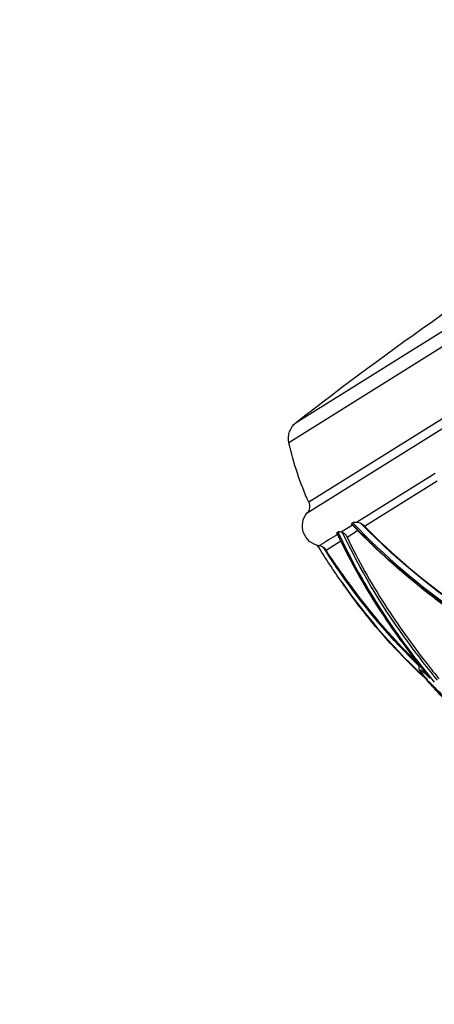
# Model space of a CAD drawing. Extents: x 0 to 24418, y 0 to 14850.
# Drawn here: x 3061 to 3192, y 4703 to 5014 of the extents above; entities that cross this region are included whole.
import ezdxf

# ---------------------------------------------------------------- set-up
doc = ezdxf.new("R2010")
doc.units = 0
doc.header["$LTSCALE"] = 10
doc.layers.get('0').update_dxf_attribs({"linetype": 'CONTINUOUS'})
doc.layers.get('DEFPOINTS').update_dxf_attribs({"color": 252, "linetype": 'CONTINUOUS'})
doc.layers.add('D-STR', color=1, linetype='CONTINUOUS')
doc.layers.add('D-STR-DIM', color=7, linetype='CONTINUOUS')
doc.styles.add('STYLE_0', font='romans.shx', dxfattribs={"width": 0.6, "bigfont": 'bigfont.shx'})
doc.dimstyles.new('S-50-_XXX_', dxfattribs={"dimscale": 50, "dimtxt": 2.5, "dimasz": 0.5, "dimexe": 0, "dimexo": 1, "dimgap": 0, "dimtad": 1, "dimrnd": 10, "dimblk": 'DOT', "dimcen": 0, "dimclrd": 256, "dimclre": 256, "dimclrt": 256, "dimazin": 3, "dimtfac": 0.05, "dimtix": 1, "dimtmove": 0, "dimatfit": 3})

# ---------------------------------------------------------------- blocks, each defined once
blk = doc.blocks.new('_DOT')
at = {"color": 0, "linetype": 'BYBLOCK'}
blk.add_line((-0.5, 0), (-1, 0), dxfattribs=at)
at = {"color": 0, "linetype": 'BYBLOCK', "const_width": 0.5}
blk.add_lwpolyline([(-0.25, 0, 1), (0.25, 0, 1)], format="xyb", close=True, dxfattribs=at)
blk = doc.blocks.new('*D19')
at = {"layer": 'D-STR-DIM'}
for p, q in [((3316.56, 5610.52), (2697.27, 5610.52)), ((2697.27, 4237.47), (2697.27, 5585.52))]:
    blk.add_line(p, q, dxfattribs=at)
at = {"layer": 'DEFPOINTS', "color": 0}
for p in [(2697.27, 5610.52), (3366.56, 5610.52), (3322.11, 4212.47)]:
    blk.add_point(p, dxfattribs=at)
at = {"layer": 'D-STR-DIM', "xscale": 25, "yscale": 25, "zscale": 25}
for p, rotation in [((2697.27, 5610.52), 90), ((2697.27, 4212.47), 270)]:
    blk.add_blockref('_DOT', p, dxfattribs=dict(at, rotation=rotation))
at = {"layer": 'D-STR-DIM', "style": 'STYLE_0', "width": 0.6}
blk.add_text('(1400)', height=125, rotation=90, dxfattribs=at).set_placement((2643.7, 4718.64))

msp = doc.modelspace()

# ---------------------------------------------------------------- linework, layer by layer
at = {"layer": 'D-STR', "extrusion": (1.22465e-16, 1, -2.22045e-16)}
for p, q in [((3148.455, 4886.918), (3341.044, 5007.261)), ((3347.813, 5006.499), (3146.172, 4880.5))]:
    msp.add_line(p, q, dxfattribs=at)
at = {"layer": 'D-STR'}
for p, q in [((3151.964, 4858.323), (3365.207, 4991.571)), ((3361.973, 4992.606), (3152.452, 4861.683)), ((3192.458, 4870.795), (3167.63, 4855.3)), ((3170.092, 4854.135), (3193.109, 4868.517)), ((3182.818, 4862.086), (3182.818, 4862.086)), ((3182.878, 4862.124), (3182.878, 4862.124)), ((3183.159, 4862.3), (3183.159, 4862.299)), ((3184.204, 4862.953), (3184.204, 4862.953)), ((3184.827, 4863.342), (3184.827, 4863.342)), ((3178.978, 4859.687), (3178.978, 4859.687)), ((3179.473, 4859.996), (3179.473, 4859.996)), ((3166.312, 4854.479), (3162.701, 4852.228)), ((3166.406, 4855.193), (3166.035, 4854.961)), ((3166.385, 4854.591), (3166.387, 4854.59)), ((3172.738, 4855.788), (3172.738, 4855.788)), ((3173.328, 4856.157), (3173.328, 4856.157)), ((3173.528, 4856.282), (3173.528, 4856.282)), ((3161.713, 4852.265), (3161.429, 4852.088)), ((3161.664, 4851.581), (3161.662, 4851.58)), ((3164.592, 4850.697), (3167.935, 4852.787)), ((3168.052, 4852.86), (3168.052, 4852.86)), ((3157.924, 4846.531), (3162.595, 4849.449)), ((3162.657, 4849.488), (3162.659, 4849.49)), ((3175.255, 4849.066), (3175.254, 4849.068)), ((3176.419, 4847.97), (3176.417, 4847.974)), ((3158.122, 4846.655), (3158.122, 4846.655)), ((3158.741, 4847.042), (3158.741, 4847.042)), ((3159.279, 4847.377), (3159.279, 4847.378)), ((3176.851, 4847.571), (3176.853, 4847.566)), ((3184.706, 4817.425), (3184.728, 4817.401)), ((3187.43, 4813.782), (3187.42, 4813.792)), ((3187.433, 4810.377), (3187.462, 4810.349)), ((3191.113, 4809.045), (3191.104, 4809.055)), ((3189.08, 4806.299), (3189.061, 4806.321))]:
    msp.add_line(p, q, dxfattribs=at)
for points in [[(3166.035, 4854.961, 0.045008), (3166.008, 4854.941, 0.0546177), (3165.991, 4854.922, 0.0967796), (3165.978, 4854.893, 0.1017947), (3165.977, 4854.861, 0.0544542), (3165.983, 4854.84, 0.0435278), (3165.995, 4854.818, 0.0423425), (3166.017, 4854.789, 0.0077363), (3166.022, 4854.783)], [(3212.729, 4817.405, -0.064259), (3167.273, 4853.473, -0.0023167), (3166.023, 4854.783)], [(3212.915, 4817.566, -0.068214), (3166.035, 4854.961)], [(3167.63, 4855.3, 0.0034552), (3167.328, 4855.302, 0.004246), (3167.139, 4855.3, 0.0134098), (3166.842, 4855.287, 0.0132788), (3166.696, 4855.272, 0.0143709), (3166.6, 4855.257, 0.0211807), (3166.516, 4855.238, 0.042947), (3166.434, 4855.208, 0.0263037), (3166.406, 4855.193)], [(3166.406, 4855.193, 0.050609), (3199.361, 4826.996, 0.0152773), (3211.779, 4818.895)], [(3169.082, 4854.897, 0.0552208), (3168.41, 4855.182, 0.0691548), (3167.63, 4855.3)], [(3170.092, 4854.135, 0.0712565), (3169.084, 4854.9)], [(3209.563, 4822.257, -0.0593665), (3169.092, 4854.893)], [(3161.597, 4851.54, -0.0012157), (3155.873, 4847.982, -0.0016709), (3155.776, 4847.924)], [(3161.426, 4852.086, 0.0603956), (3161.405, 4852.069, 0.2004227), (3161.383, 4852.017, 0.0583912), (3161.386, 4851.994, 0.0482242), (3161.395, 4851.968, 0.00347), (3161.396, 4851.966)], [(3190.388, 4806.61, -0.0225148), (3176.404, 4825.529, -0.0382355), (3161.397, 4851.967)], [(3190.939, 4805.977, -0.01909), (3178.61, 4822.338, -0.0429531), (3161.426, 4852.086)], [(3161.559, 4851.799, 0.0014221), (3161.564, 4851.796)], [(3162.701, 4852.228, 0.0020883), (3162.467, 4852.26, 0.0034555), (3162.314, 4852.279, 0.0115393), (3162.096, 4852.301, 0.0101674), (3161.997, 4852.306, 0.0149521), (3161.909, 4852.306, 0.0144151), (3161.857, 4852.303, 0.0185828), (3161.811, 4852.297, 0.0575956), (3161.739, 4852.278, 0.0392246), (3161.713, 4852.265)], [(3161.713, 4852.265, 0.036508), (3175.498, 4827.429, 0.0183629), (3185.679, 4813.02, 0.0091799), (3192.221, 4804.738)], [(3163.192, 4852.089, 0.0678824), (3162.701, 4852.228)], [(3164.592, 4850.697, 0.0903199), (3163.971, 4851.567, 0.0890577), (3163.192, 4852.089)], [(3193.215, 4805.431, -0.0153988), (3182.665, 4819.149, -0.0473395), (3163.193, 4852.087)], [(3170.092, 4854.135, 0.0451817), (3199.34, 4829.37, 0.0129461), (3209.501, 4822.589)], [(3163.008, 4836.276, -0.0167324), (3155.252, 4848.03)], [(3164.592, 4850.697, 0.0316854), (3176.537, 4829.3, 0.0236766), (3189.858, 4810.633, 0.0050956), (3193.753, 4805.767)], [(3157.924, 4846.531, 0.1937913), (3155.938, 4847.893, 0.0135295), (3155.777, 4847.923)], [(3187.466, 4809.842, -0.0471291), (3163.902, 4837.3, -0.0144247), (3157.249, 4847.267)], [(3162.898, 4839.174, -0.0069433), (3157.924, 4846.531)], [(3162.897, 4839.174, 0.0492939), (3187.267, 4810.536)], [(3163.008, 4836.276, 0.0531526), (3190.105, 4805.466)], [(3164.283, 4834.466, -0.001577), (3163.097, 4836.128)], [(3191.289, 4804.168, -0.0537072), (3164.283, 4834.467)], [(3191.295, 4804.137, -0.0477715), (3166.752, 4831.103)], [(3189.657, 4805.95, -0.0075982), (3188.812, 4806.952, -0.0103134), (3188.146, 4807.8, -0.0137502), (3187.818, 4808.265, -0.0105618), (3187.675, 4808.49, -0.026704), (3187.52, 4808.778, -0.0439116), (3187.419, 4809.053, -0.2323618), (3187.612, 4810.096)], [(3187.632, 4810.122, -0.0012448), (3187.636, 4810.127)], [(3190.105, 4805.466, -0.0094202), (3188.948, 4806.818, -0.0076393), (3188.425, 4807.473, -0.0148208), (3187.977, 4808.088, -0.0104547), (3187.856, 4808.274, -0.0252813), (3187.742, 4808.478, -0.0256504), (3187.714, 4808.545, -0.0558777), (3187.701, 4808.599, -0.1016983), (3187.703, 4808.628, -0.2805554), (3187.725, 4808.647, -0.0768914), (3187.744, 4808.648, -0.0611763), (3187.782, 4808.639, -0.0337107), (3187.845, 4808.611, -0.0242206), (3187.96, 4808.545, -0.0141064), (3188.135, 4808.426, -0.011669), (3188.425, 4808.207, -0.0064457), (3188.735, 4807.958, -0.007678), (3189.379, 4807.407, -0.0092273), (3190.939, 4805.977)], [(3256.617, 4734.29, 0.0139526), (3244.444, 4748.45, 0.008708), (3231.747, 4761.961, 0.0026467), (3223.15, 4770.731, -0.0031573), (3205.981, 4788.174, -0.0067615), (3193.329, 4801.594, -0.0029524), (3189.196, 4806.169)], [(3189.263, 4806.437, -0.0026107), (3189.22, 4806.495)], [(3190.105, 4805.466, -0.0132035), (3189.709, 4805.89, -0.0020091), (3189.657, 4805.949)], [(3189.94, 4807.212, -0.0028665), (3189.899, 4807.274)], [(3190.939, 4805.977, -0.0168569), (3190.387, 4806.609)], [(3191.289, 4804.168, 0.0201513), (3191.288, 4804.161, 0.0248585), (3191.288, 4804.156, 0.0307839), (3191.288, 4804.151, 0.0378559), (3191.289, 4804.147, 0.1210323), (3191.294, 4804.138)], [(3197.503, 4798.496, -0.0226815), (3197.352, 4798.579, -0.0125172), (3197.183, 4798.687, -0.0131907), (3196.819, 4798.948, -0.015925), (3195.843, 4799.741, -0.0087904), (3194.834, 4800.639, -0.0186677), (3191.289, 4804.168)], [(3197.596, 4798.371, -0.0216752), (3197.216, 4798.615, -0.0123585), (3196.834, 4798.897, -0.0151477), (3195.646, 4799.881, -0.0133042), (3193.637, 4801.746, -0.011411), (3191.294, 4804.138)]]:
    msp.add_lwpolyline(points, format="xyb", dxfattribs=at)
at = {"layer": 'D-STR', "extrusion": (-2.71926e-32, -2.22045e-16, -1)}
for centre, radius, start, end in [((-3819.122, 4027.901), 1089.819, 52.019499, 63.980501), ((-3152.363, 4881.913), 6.35, 347.14574, 52.0195), ((-3245.226, 4903.103), 101.6, 335.94083, 347.14574), ((-3149.553, 4860.389), 3.175, 155.94083, 220.58674), ((-3156.787, 4854.192), 6.35, 279.16451, 40.58674)]:
    msp.add_arc(centre, radius, start, end, dxfattribs=at)

# ---------------------------------------------------------------- dimensions: what is measured, and where the dimension line sits
at = {"layer": 'D-STR-DIM'}
dim = msp.add_linear_dim(base=(2697.272, 5610.521), p1=(3322.111, 4212.471), p2=(3366.561, 5610.521), angle=90, dimstyle='S-50-_XXX_', override={"dimpost": '(<>)', "dimse1": 1}, dxfattribs=at)
dim.commit()
dim.dimension.update_dxf_attribs({"geometry": '*D19', "text_midpoint": (2602.034, 4911.496)})

doc.saveas('drawing.dxf')
